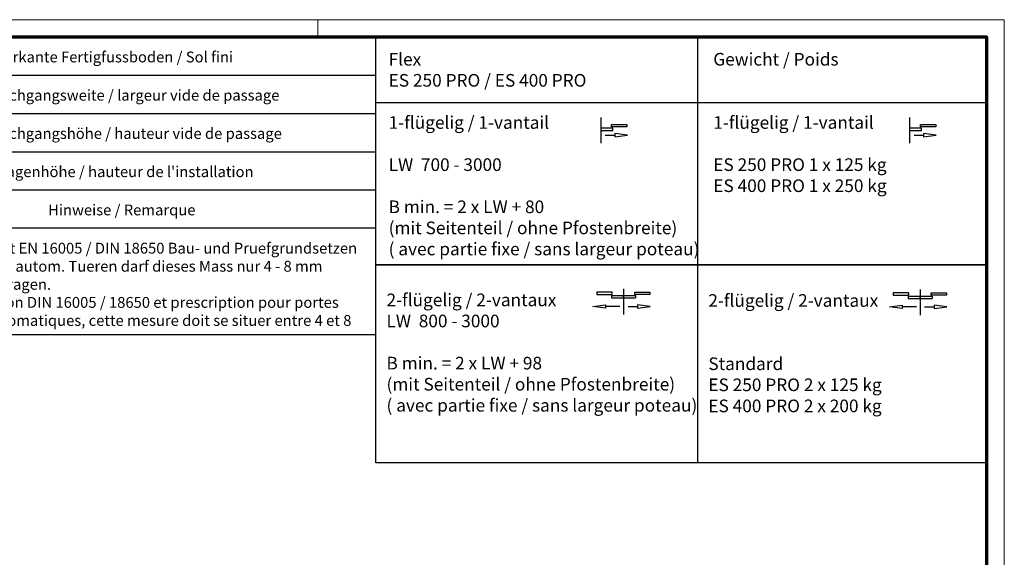
# Model space of a CAD drawing. Units: millimetres. Extents: x 5971 to 7160, y 3376 to 12105.
# Drawn here: x 6887 to 7160, y 11956 to 12105 of the extents above; entities that cross this region are included whole.
import ezdxf
from ezdxf.enums import TextEntityAlignment as Align

# ---------------------------------------------------------------- set-up
doc = ezdxf.new("R2010")
doc.units = ezdxf.units.MM
for name, color, linetype in [('01_ZRahmen', 7, 'Continuous'), ('06_Beschriftung', 2, 'Continuous'), ('Konstruktion', 31, 'Continuous')]:
    doc.layers.add(name, color=color, linetype=linetype)
doc.styles.get("Standard").update_dxf_attribs({"font": 'arial.ttf'})

# ---------------------------------------------------------------- blocks, each defined once
blk = doc.blocks.new('DIN A0_ZRahmen')
at = {"layer": '01_ZRahmen', "color": 1, "lineweight": 20}
blk.add_line((998.8, 840.5999899999999), (998.8, 835.8), dxfattribs=at)
blk.add_lwpolyline([(1188.6001, 0), (1188.6001, 840.5999899999999), (0, 840.5999899999999), (0, 0)], close=True, dxfattribs=at)
at = {"layer": '01_ZRahmen', "lineweight": 70}
blk.add_lwpolyline([(1183.799999999999, 4.799999999999954), (1183.8, 835.8), (19.80000000000001, 835.8), (19.80000000000001, 4.799999999999954)], close=True, dxfattribs=at)
blk = doc.blocks.new('Legende Kompletttür')
at = {"layer": '06_Beschriftung', "color": 7}
for p, q in [((-131.6969899999999, 1.137e-13), (-1.07e-14, 0)), ((-131.6969899999999, 2.84e-14), (0, 2.84e-14)), ((-131.6969899999999, -82.28694495076768), (-131.6969899999999, 1.137e-13)), ((-112.5716465588094, -82.28694495076768), (-111.8549899999998, 9.95e-14)), ((-1.99e-13, -82.28694495076768), (0, 2.84e-14)), ((-131.6969899999999, -10.58199999999991), (0, -10.58199999999991)), ((-131.6969899999999, -21.1639999999998), (0, -21.16399999999991)), ((-131.6969899999999, -31.7459999999999), (1.42e-14, -31.74600000000002)), ((-131.6969899999999, -42.32800000000002), (1.42e-14, -42.32800000000014)), ((-1.99e-13, -52.90999999999967), (-131.6969899999999, -52.90999999999967)), ((-131.6969899999999, -82.28694495076768), (-1.99e-13, -82.28694495076768))]:
    blk.add_line(p, q, dxfattribs=at)
at = {"layer": '06_Beschriftung', "width": 0.5625}
for s, p in [('OKFF', (-121.4283699999998, -5.769270000000012)), ('LW', (-121.4283699999998, -16.28254999999971)), ('LH', (-121.4283699999998, -26.86454999999982)), ('H', (-121.4283699999998, -37.44654999999993)), ('X', (-121.4283699999998, -66.15516246367501))]:
    blk.add_text(s, height=6.613756599999999, dxfattribs=at).set_placement(p, align=Align.MIDDLE_CENTER)
at = {"layer": '06_Beschriftung', "char_height": 3, "attachment_point": 1}
for s, insert, width in [('Oberkante Fertigfussboden / Sol fini', (-108.2332101843013, -4.020462922000007), 101.9471511527788), ('Durchgangsweite / largeur vide de passage', (-108.2332101843013, -14.60246292199999), 101.9471511527788), ('Durchgangshöhe / hauteur vide de passage', (-108.2332101843013, -25.18446292199992), 101.9471511527788), ("Anlagenhöhe / hauteur de l'installation", (-108.2332101843014, -35.76646292200003), 101.9471511527788), ('Hinweise / Remarque', (-90.58757965372575, -46.34846292200014), 101.9471511527788), ('Laut EN 16005 / DIN 18650 Bau- und Pruefgrundsetzen fuer autom. Tueren darf dieses Mass nur 4 - 8 mm betragen. \\PSelon DIN 16005 / 18650 et prescription pour portes automatiques, cette mesure doit se situer entre 4 et 8 mm', (-108.2332101843013, -56.93046292199975), 106.8916800341135)]:
    blk.add_mtext(s, dxfattribs=dict(at, insert=insert, width=width))
blk = doc.blocks.new('1fl-Symbol')
at = {"layer": '06_Beschriftung'}
for p, q in [((0, 0), (0, -7.111000000000103)), ((3.005000000000109, -2.560999999999921), (3.005000000000109, -1.899999999999863)), ((3.005000000000109, -1.899999999999863), (7.224999999999909, -1.899999999999863)), ((7.224999999999909, -2.560999999999921), (3.005000000000109, -2.560999999999921)), ((7.224999999999909, -1.899999999999863), (7.224999999999909, -2.560999999999921)), ((3.307000000000016, -2.894999999999981), (0, -2.894999999999981)), ((0, -2.894999999999981), (0, -3.555999999999812)), ((0, -3.555999999999812), (3.307000000000016, -3.555999999999812)), ((1.233000000000174, -4.885999999999967), (3.878999999999905, -4.885999999999967)), ((3.307000000000016, -3.555999999999812), (3.307000000000016, -2.894999999999981)), ((7.378999999999905, -4.885999999999967), (3.878999999999905, -4.425129999999853)), ((3.878999999999905, -4.425129999999853), (3.878999999999905, -5.346859999999878)), ((3.878999999999905, -5.346859999999878), (7.378999999999905, -4.885999999999967))]:
    blk.add_line(p, q, dxfattribs=at)
blk = doc.blocks.new('2fl-Symbol')
at = {"layer": '06_Beschriftung'}
for p, q in [((4.318000000000211, 0), (0, 0)), ((0, 0), (0, -0.6610000000000582)), ((4.318000000000211, -0.6610000000000582), (4.318000000000211, 0)), ((7.432000000000243, 0.93100000000004), (7.432000000000243, -6.179999999999836)), ((10.50700000000006, -0.6610000000000582), (10.50700000000006, 0)), ((10.50700000000006, 0), (14.72800000000006, 0)), ((14.72800000000006, 0), (14.72800000000006, -0.6610000000000582)), ((0, -0.6610000000000582), (4.318000000000211, -0.6610000000000582)), ((4.125, -0.9139999999999872), (10.73900000000003, -0.9139999999999872)), ((4.125, -0.9139999999999872), (4.125, -1.575000000000045)), ((4.125, -1.575000000000045), (10.73900000000003, -1.575000000000045)), ((7.432000000000243, -1.575000000000045), (7.432000000000243, -0.9139999999999872)), ((7.432000000000243, -1.963999999999941), (7.432000000000243, -2.625)), ((14.72800000000006, -0.6610000000000582), (10.50700000000006, -0.6610000000000582)), ((10.73900000000003, -0.9139999999999872), (10.73900000000003, -1.575000000000045)), ((-1.027999999999792, -3.954999999999927), (2.472000000000207, -3.494139999999788)), ((2.472000000000207, -4.415869999999813), (-1.027999999999792, -3.954999999999927)), ((2.472000000000207, -3.494139999999788), (2.472000000000207, -4.415869999999813)), ((6.440000000000054, -3.954999999999927), (2.472000000000207, -3.954999999999927)), ((8.664999999999964, -3.954999999999927), (11.31100000000015, -3.954999999999927)), ((14.81100000000015, -3.954999999999927), (11.31100000000015, -3.494139999999788)), ((11.31100000000015, -3.494139999999788), (11.31100000000015, -4.415869999999813)), ((11.31100000000015, -4.415869999999813), (14.81100000000015, -3.954999999999927))]:
    blk.add_line(p, q, dxfattribs=at)
blk = doc.blocks.new('Legende Flex mit ST')
at = {"layer": '06_Beschriftung', "color": 7}
for p, q in [((-80, 0), (-80, -63)), ((-169, -18.15064304702446), (0, -18.15064304702446)), ((-169, -63), (0, -63)), ((-80, -63), (-80, -117.8493569529755))]:
    blk.add_line(p, q, dxfattribs=at)
for points in [[(-169, 0), (0, 0), (0, -63), (-169, -63)], [(-169, -63), (0, -63), (0, -117.8493569529755), (-169, -117.8493569529755)]]:
    blk.add_lwpolyline(points, close=True, dxfattribs=at)
at = {"layer": '06_Beschriftung'}
for name, p in [('1fl-Symbol', (-106.7889847877377, -22.28531189166734)), ('1fl-Symbol', (-21.38724209666543, -22.28531189166734)), ('2fl-Symbol', (-107.9140425478108, -70.5829504494559)), ('2fl-Symbol', (-25.91404254781082, -70.74721981785456))]:
    blk.add_blockref(name, p, dxfattribs=at)
at = {"layer": '06_Beschriftung', "char_height": 3.5, "width": 111.0935438287497, "attachment_point": 1}
for s, insert in [('Flex\\PES 250 PRO / ES 400 PRO\\P\\P1-flügelig / 1-vantail\\P\\PLW  700 - 3000\\P\\PB min. = 2 x LW + 80   \\P(mit Seitenteil / ohne Pfostenbreite)\\P( avec partie fixe / sans largeur poteau)\\P^I^I^I', (-165.4440009250938, -4.399311597491305)), ('Gewicht / Poids\\P\\P\\P1-flügelig / 1-vantail \\P\\PES 250 PRO 1 x 125 kg\\PES 400 PRO 1 x 250 kg', (-75.67597503723664, -4.399311597491305)), ('\\P\\P2-flügelig / 2-vantaux\\PLW  800 - 3000\\P\\PB min. = 2 x LW + 98 \\P(mit Seitenteil / ohne Pfostenbreite)\\P( avec partie fixe / sans largeur poteau)^I^I', (-166.0371680389034, -59.32212944494176)), ('\\P\\P2-flügelig / 2-vantaux\\P\\P\\PStandard\\PES 250 PRO 2 x 125 kg\\PES 400 PRO 2 x 200 kg\\P\\P\\P\\P^I^I', (-77.03716803890347, -59.48639881334043))]:
    blk.add_mtext(s, dxfattribs=dict(at, insert=insert))

msp = doc.modelspace()

# ---------------------------------------------------------------- block references
at = {"layer": '01_ZRahmen'}
msp.add_blockref('DIN A0_ZRahmen', (5971.164409147283, 11264.28777628268), dxfattribs=at)
at = {"layer": 'Konstruktion'}
for name, p in [('Legende Kompletttür', (6985.964409147283, 12100.08777628268)), ('Legende Flex mit ST', (7154.964409147282, 12100.08777628268))]:
    msp.add_blockref(name, p, dxfattribs=at)

doc.saveas('drawing.dxf')
